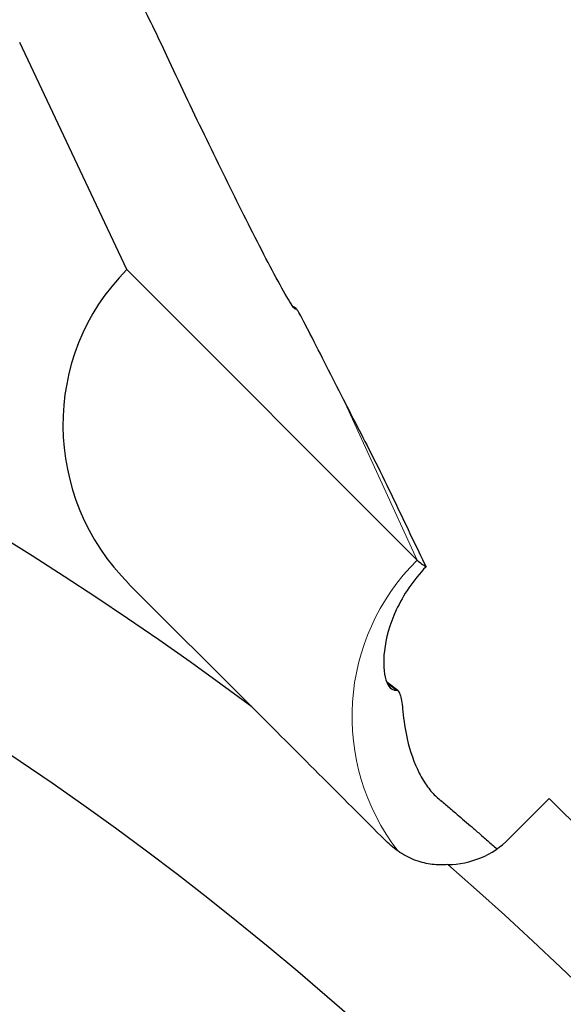
# Model space of a CAD drawing. Units: millimetres. Extents: x 23 to 413, y 5 to 289.
# Drawn here: x 321 to 327, y 246 to 257 of the extents above; entities that cross this region are included whole.
import ezdxf

# ---------------------------------------------------------------- set-up
doc = ezdxf.new("R2010")
doc.units = ezdxf.units.MM
doc.linetypes.add('CENTERX2', pattern=[20.32, 12.7, -2.54, 2.54, -2.54])
doc.layers.add('DÜNNE_LINIE', color=7, linetype='Continuous')

msp = doc.modelspace()

# ---------------------------------------------------------------- linework, layer by layer
at = {"color": 7, "linetype": 'Continuous', "lineweight": 30}
for p, q in [((322.1336, 254.5094), (320.9196, 257.0797)), ((325.422, 251.2209), (322.1336, 254.5094)), ((324.0507, 254.0682), (324.0198, 254.0888)), ((323.5466, 249.5607), (322.1608, 250.9465)), ((325.2011, 249.7437), (325.0785, 249.8407)), ((326.9166, 248.5221), (326.458, 248.0636)), ((326.9166, 248.5221), (328.0654, 247.3733))]:
    msp.add_line(p, q, dxfattribs=at)
at = {"color": 8, "linetype": 'Continuous', "lineweight": 0}
for p, q in [((324.0467, 254.0675), (324.0184, 254.0864)), ((324.5823, 253.0453), (325.422, 251.2209)), ((325.1814, 249.7498), (325.0821, 249.8284))]:
    msp.add_line(p, q, dxfattribs=at)
at = {"color": 7, "linetype": 'Continuous', "lineweight": 30}
msp.add_circle((300.5306, 218.698), 36.4778, dxfattribs=at)
for centre, radius, start, end in [((300.5306, 218.698), 38.5, 53.28608, 94.04452), ((325.7619, 251.5619), 0.4814, 225.09642, 239.90069), ((300.5306, 218.698), 38.5, 8.28608, 49.04452)]:
    msp.add_arc(centre, radius, start, end, dxfattribs=at)
at = {"color": 8, "linetype": 'Continuous', "lineweight": 0}
msp.add_arc((327.1689, 249.4514), 2.4865, 134.63131, 217.81287, dxfattribs=at)
at = {"color": 7, "linetype": 'Continuous', "lineweight": 30}
for centre, major_axis, start_param, end_param in [((323.9286, 252.7143), (-1.795, 1.795), 0, 1.5707963), ((325.74, 248.7816), (0.718, -0.718), 5.5161911, 6.2831853)]:
    msp.add_ellipse(centre, major_axis=major_axis, ratio=0.9848078, start_param=start_param, end_param=end_param, dxfattribs=at)
for points, knots in [([(322.5871, 256.9283), (322.5348, 257.0404), (322.4806, 257.1541), (322.3736, 257.3743), (322.3212, 257.4801), (322.2707, 257.5787)], [0, 0, 0, 0, 0.5, 0.5, 1, 1, 1, 1]), ([(324.0467, 254.0675), (324.0454, 254.047), (324.0194, 254.0789), (323.937, 254.2119), (323.8833, 254.3081), (323.7647, 254.5281), (323.7014, 254.6492), (323.5698, 254.9053), (323.501, 255.0412), (323.2939, 255.455), (323.1533, 255.7416), (322.8683, 256.332), (322.726, 256.6313), (322.5871, 256.9283)], [0, 0, 0, 0, 0.125, 0.125, 0.25, 0.25, 0.375, 0.375, 0.5, 0.5, 0.75, 0.75, 1, 1, 1, 1]), ([(324.2067, 253.7857), (324.1689, 253.86), (324.1328, 253.9296), (324.0868, 254.0128), (324.0731, 254.0365), (324.0532, 254.0668), (324.0471, 254.0732), (324.0467, 254.0675)], [0, 0, 0, 0, 0.5, 0.5, 0.75, 0.75, 1, 1, 1, 1]), ([(324.8054, 252.6107), (324.8696, 252.4872), (324.9354, 252.3568), (325.0683, 252.0882), (325.1341, 251.9525), (325.198, 251.8174)], [0, 0, 0, 0, 0.5, 0.5, 1, 1, 1, 1]), ([(325.5204, 251.1454), (325.3757, 250.9948), (325.2612, 250.823), (325.1065, 250.4902), (325.065, 250.3301), (325.0332, 250.0578), (325.0423, 249.9432), (325.0912, 249.7868), (325.1312, 249.7436), (325.1814, 249.7498)], [0, 0, 0, 0, 0.25, 0.25, 0.5, 0.5, 0.75, 0.75, 1, 1, 1, 1]), ([(325.1814, 249.7498), (325.2024, 249.7524), (325.2186, 249.7283), (325.2428, 249.6425), (325.2509, 249.5808), (325.2582, 249.5087)], [0, 0, 0, 0, 0.5, 0.5, 1, 1, 1, 1]), ([(325.3074, 249.1984), (325.3389, 249.0532), (325.3864, 248.9238), (325.4734, 248.7531), (325.5054, 248.7), (325.5711, 248.6082), (325.6053, 248.5687), (325.639, 248.5404)], [0, 0, 0, 0, 0.5, 0.5, 0.75, 0.75, 1, 1, 1, 1]), ([(325.639, 248.5404), (325.6724, 248.5122), (325.7393, 248.4558), (325.8392, 248.3709), (325.9338, 248.2899), (326.0215, 248.2144), (326.1159, 248.1325), (326.2153, 248.046), (326.2879, 247.9821), (326.3232, 247.951)], [0, 0, 0, 0, 0.1861249, 0.3722067, 0.4989439, 0.6257642, 0.7523858, 0.8793478, 1, 1, 1, 1]), ([(325.7663, 247.7739), (325.7099, 247.7681), (325.6516, 247.7682), (325.5308, 247.783), (325.4682, 247.7978), (325.3456, 247.8428), (325.2836, 247.8739), (325.1681, 247.9492), (325.1137, 247.9937), (325.0641, 248.0433)], [0, 0, 0, 0, 0.25, 0.25, 0.5, 0.5, 0.75, 0.75, 1, 1, 1, 1])]:
    msp.add_open_spline(points, degree=3, knots=knots, dxfattribs=at)
for points in [[(324.5823, 253.0453), (324.4568, 253.2928), (324.3316, 253.5396), (324.2067, 253.7857)], [(324.5823, 253.0453), (324.6556, 252.9005), (324.73, 252.7557), (324.8054, 252.6107)], [(325.198, 251.8174), (325.3038, 251.5936), (325.4113, 251.3696), (325.5204, 251.1454)], [(325.0641, 248.0433), (324.5576, 248.5498), (324.0518, 249.0556), (323.5466, 249.5607)], [(325.2582, 249.5087), (325.2685, 249.4064), (325.2848, 249.303), (325.3074, 249.1984)]]:
    msp.add_open_spline(points, degree=3, dxfattribs=at)
at = {"layer": 'DÜNNE_LINIE', "color": 7, "linetype": 'CENTERX2', "lineweight": 0}
msp.add_circle((300.5306, 218.698), 50, dxfattribs=at)

doc.saveas('drawing.dxf')
